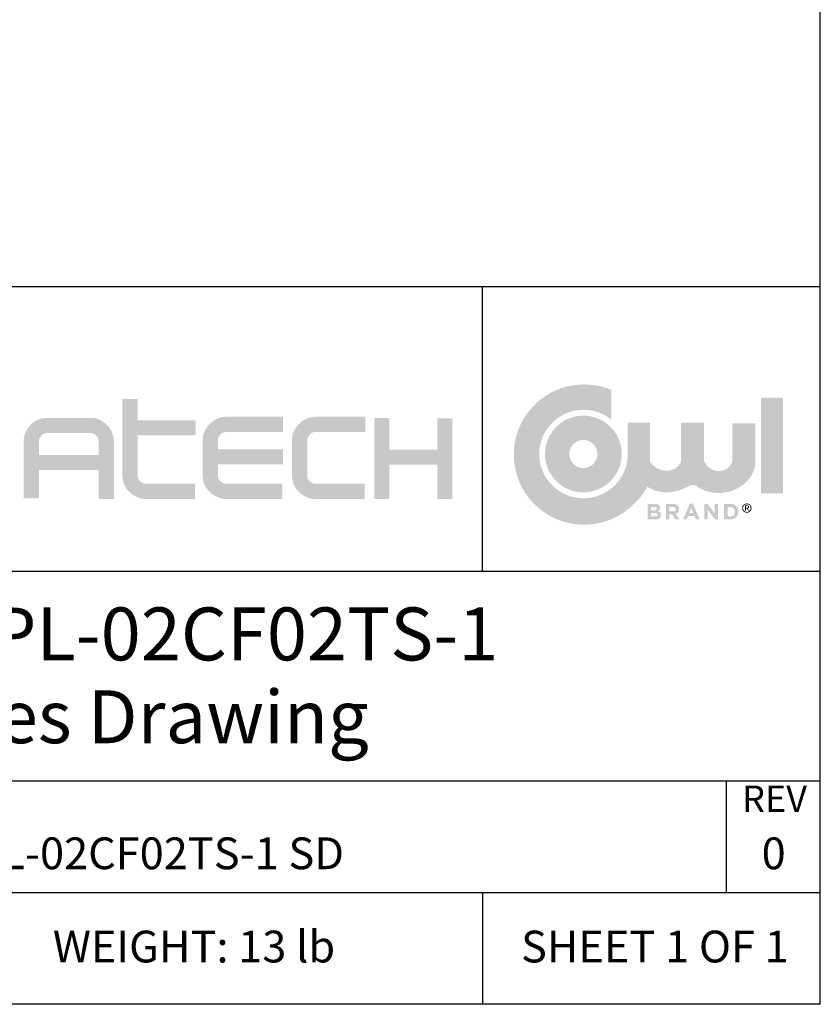
# Model space of a CAD drawing. Units: inches. Extents: x 3 to 63, y 3 to 47.3.
# Drawn here: x 53.5 to 63, y 3 to 14.6 of the extents above; entities that cross this region are included whole.
import ezdxf

# ---------------------------------------------------------------- set-up
doc = ezdxf.new("R2010")
doc.units = ezdxf.units.IN
doc.header["$LTSCALE"] = 6
doc.header["$MEASUREMENT"] = 0
for name, color, linetype in [('FORMAT', 7, 'Continuous'), ('LOGO_BLACK', 7, 'Continuous'), ('LOGO_BLUE', 154, 'Continuous')]:
    doc.layers.add(name, color=color, linetype=linetype)
doc.styles.add('SLDTEXTSTYLE0', font='TXT', dxfattribs={"width": 0.75})
doc.styles.add('SLDTEXTSTYLE2', font='TXT', dxfattribs={"width": 0.6875})

msp = doc.modelspace()

# ---------------------------------------------------------------- hatches: boundary and pattern name
at = {"layer": 'LOGO_BLACK'}
h = msp.add_hatch(color=256, dxfattribs=at)
edge = h.paths.add_edge_path(flags=0)
edge.add_spline(control_points=[(61.1192694, 8.7768242), (61.1192694, 8.7431399), (61.0918945, 8.726315), (61.0503236, 8.726315)], knot_values=[0, 0, 0, 0, 1, 1, 1, 1], weights=[1, 1, 1, 1], degree=3, periodic=0)
edge.add_line((61.0503236, 8.726315), (60.9626898, 8.726315))
edge.add_line((60.9626898, 8.726315), (60.9626898, 8.9105208))
edge.add_line((60.9626898, 8.9105208), (61.0481976, 8.9105208))
edge.add_spline(control_points=[(61.0481976, 8.9105208), (61.0858481, 8.9105208), (61.1090167, 8.8918214), (61.1090167, 8.8628806)], knot_values=[0, 0, 0, 0, 1, 1, 1, 1], weights=[1, 1, 1, 1], degree=3, periodic=0)
edge.add_line((61.1090167, 8.8628806), (61.1090167, 8.8623662))
edge.add_spline(control_points=[(61.1090167, 8.8623662), (61.1090167, 8.8415751), (61.0979524, 8.8299851), (61.0847965, 8.8226241)], knot_values=[0, 0, 0, 0, 1, 1, 1, 1], weights=[1, 1, 1, 1], degree=3, periodic=0)
edge.add_spline(control_points=[(61.0847965, 8.8226241), (61.106102, 8.8144746), (61.1192694, 8.8020959), (61.1192694, 8.7773499)], knot_values=[0, 0, 0, 0, 1, 1, 1, 1], weights=[1, 1, 1, 1], degree=3, periodic=0)
edge.add_line((61.1192694, 8.7773499), (61.1192694, 8.7768242))
edge = h.paths.add_edge_path(flags=0)
edge.add_line((61.002169, 8.761828), (61.0503236, 8.761828))
edge.add_spline(control_points=[(61.0503236, 8.761828), (61.068223, 8.761828), (61.0790015, 8.7681488), (61.0790015, 8.7818305)], knot_values=[0, 0, 0, 0, 1, 1, 1, 1], weights=[1, 1, 1, 1], degree=3, periodic=0)
edge.add_line((61.0790015, 8.7818305), (61.0790015, 8.7823563))
edge.add_spline(control_points=[(61.0790015, 8.7823563), (61.0790015, 8.7947349), (61.0698003, 8.8023588), (61.0489863, 8.8023588)], knot_values=[0, 0, 0, 0, 1, 1, 1, 1], weights=[1, 1, 1, 1], degree=3, periodic=0)
edge.add_line((61.0489863, 8.8023588), (61.002169, 8.8023588))
edge.add_line((61.002169, 8.8023588), (61.002169, 8.761828))
edge = h.paths.add_edge_path(flags=0)
edge.add_line((61.002169, 8.836043), (61.0395223, 8.836043))
edge.add_spline(control_points=[(61.0395223, 8.836043), (61.0574217, 8.836043), (61.0687488, 8.841838), (61.0687488, 8.8555197)], knot_values=[0, 0, 0, 0, 1, 1, 1, 1], weights=[1, 1, 1, 1], degree=3, periodic=0)
edge.add_line((61.0687488, 8.8555197), (61.0687488, 8.8560455))
edge.add_spline(control_points=[(61.0687488, 8.8560455), (61.0687488, 8.8681613), (61.0592962, 8.8749964), (61.0421397, 8.8749964)], knot_values=[0, 0, 0, 0, 1, 1, 1, 1], weights=[1, 1, 1, 1], degree=3, periodic=0)
edge.add_line((61.0421397, 8.8749964), (61.002169, 8.8749964))
edge.add_line((61.002169, 8.8749964), (61.002169, 8.836043))
h = msp.add_hatch(color=256, dxfattribs=at)
edge = h.paths.add_edge_path(flags=0)
edge.add_spline(control_points=[(61.3327555, 8.8491966), (61.3327555, 8.8194672), (61.3166849, 8.8007791), (61.2932763, 8.7920923)], knot_values=[0, 0, 0, 0, 1, 1, 1, 1], weights=[1, 1, 1, 1], degree=3, periodic=0)
edge.add_line((61.2932763, 8.7920923), (61.3382876, 8.7263012))
edge.add_line((61.3382876, 8.7263012), (61.2909217, 8.7263012))
edge.add_line((61.2909217, 8.7263012), (61.2514425, 8.7852572))
edge.add_line((61.2514425, 8.7852572), (61.2195985, 8.7852572))
edge.add_line((61.2195985, 8.7852572), (61.2195985, 8.7263012))
edge.add_line((61.2195985, 8.7263012), (61.1790677, 8.7263012))
edge.add_line((61.1790677, 8.7263012), (61.1790677, 8.9105071))
edge.add_line((61.1790677, 8.9105071), (61.2632954, 8.9105071))
edge.add_spline(control_points=[(61.2632954, 8.9105071), (61.3067065, 8.9105071), (61.3327555, 8.8876243), (61.3327555, 8.849711)], knot_values=[0, 0, 0, 0, 1, 1, 1, 1], weights=[1, 1, 1, 1], degree=3, periodic=0)
edge.add_line((61.3327555, 8.849711), (61.3327555, 8.8491966))
edge = h.paths.add_edge_path(flags=0)
edge.add_line((61.2195985, 8.8210331), (61.2606436, 8.8210331))
edge.add_spline(control_points=[(61.2606436, 8.8210331), (61.2803832, 8.8210331), (61.2917104, 8.8315716), (61.2917104, 8.8470935)], knot_values=[0, 0, 0, 0, 1, 1, 1, 1], weights=[1, 1, 1, 1], degree=3, periodic=0)
edge.add_line((61.2917104, 8.8470935), (61.2917104, 8.8476193))
edge.add_spline(control_points=[(61.2917104, 8.8476193), (61.2917104, 8.8650043), (61.2795946, 8.8739426), (61.2598549, 8.8739426)], knot_values=[0, 0, 0, 0, 1, 1, 1, 1], weights=[1, 1, 1, 1], degree=3, periodic=0)
edge.add_line((61.2598549, 8.8739426), (61.2195985, 8.8739426))
edge.add_line((61.2195985, 8.8739426), (61.2195985, 8.8210331))
h = msp.add_hatch(color=256, dxfattribs=at)
h.paths.add_polyline_path([(61.5752041, 8.7263058), (61.5328102, 8.7263058), (61.5159852, 8.7676253), (61.4380784, 8.7676253), (61.4212191, 8.7263058), (61.3798997, 8.7263058), (61.4588696, 8.9118262), (61.4962456, 8.9118262)], flags=0)
h.paths.add_polyline_path([(61.4525716, 8.8034012), (61.5015149, 8.8034012), (61.4770318, 8.8631458)], flags=0)
msp.add_hatch(color=256, dxfattribs=at).paths.add_polyline_path([(61.7936817, 8.7263001), (61.7592088, 8.7263001), (61.6699976, 8.8434005), (61.6699976, 8.7263001), (61.6299698, 8.7263001), (61.6299698, 8.910506), (61.6673573, 8.910506), (61.7536767, 8.7970747), (61.7536767, 8.910506), (61.7936817, 8.910506)], flags=0)
h = msp.add_hatch(color=256, dxfattribs=at)
edge = h.paths.add_edge_path(flags=0)
edge.add_spline(control_points=[(62.0339985, 8.8184088), (62.0339985, 8.7665509), (61.9939936, 8.7262944), (61.9361121, 8.7262944)], knot_values=[0, 0, 0, 0, 1, 1, 1, 1], weights=[1, 1, 1, 1], degree=3, periodic=0)
edge.add_line((61.9361121, 8.7262944), (61.864263, 8.7262944))
edge.add_line((61.864263, 8.7262944), (61.864263, 8.9105231))
edge.add_line((61.864263, 8.9105231), (61.9361121, 8.9105231))
edge.add_spline(control_points=[(61.9361121, 8.9105231), (61.9939936, 8.9105231), (62.0339985, 8.870781), (62.0339985, 8.8189346)], knot_values=[0, 0, 0, 0, 1, 1, 1, 1], weights=[1, 1, 1, 1], degree=3, periodic=0)
edge.add_line((62.0339985, 8.8189346), (62.0339985, 8.8184088))
edge = h.paths.add_edge_path(flags=0)
edge.add_line((61.9047938, 8.7628818), (61.9361121, 8.7628818))
edge.add_spline(control_points=[(61.9361121, 8.7628818), (61.9692819, 8.7628818), (61.991639, 8.7852503), (61.991639, 8.817883)], knot_values=[0, 0, 0, 0, 1, 1, 1, 1], weights=[1, 1, 1, 1], degree=3, periodic=0)
edge.add_line((61.991639, 8.817883), (61.991639, 8.8184088))
edge.add_spline(control_points=[(61.991639, 8.8184088), (61.991639, 8.8510414), (61.9692819, 8.8739243), (61.9361121, 8.8739243)], knot_values=[0, 0, 0, 0, 1, 1, 1, 1], weights=[1, 1, 1, 1], degree=3, periodic=0)
edge.add_line((61.9361121, 8.8739243), (61.9047938, 8.8739243))
edge.add_line((61.9047938, 8.8739243), (61.9047938, 8.7628818))
h = msp.add_hatch(color=256, dxfattribs=at)
edge = h.paths.add_edge_path(flags=0)
edge.add_spline(control_points=[(62.1330315, 8.9153317), (62.1626695, 8.9153317), (62.1879755, 8.8923574), (62.1879755, 8.8611421)], knot_values=[0, 0, 0, 0, 1, 1, 1, 1], weights=[1, 1, 1, 1], degree=3, periodic=0)
edge.add_spline(control_points=[(62.1879755, 8.8611421), (62.1879755, 8.829641), (62.1626695, 8.8066439), (62.1330315, 8.8066439)], knot_values=[0, 0, 0, 0, 1, 1, 1, 1], weights=[1, 1, 1, 1], degree=3, periodic=0)
edge.add_spline(control_points=[(62.1330315, 8.8066439), (62.1031306, 8.8066439), (62.077836, 8.829641), (62.077836, 8.8611421)], knot_values=[0, 0, 0, 0, 1, 1, 1, 1], weights=[1, 1, 1, 1], degree=3, periodic=0)
edge.add_spline(control_points=[(62.077836, 8.8611421), (62.077836, 8.8923574), (62.1031306, 8.9153317), (62.1330315, 8.9153317)], knot_values=[0, 0, 0, 0, 1, 1, 1, 1], weights=[1, 1, 1, 1], degree=3, periodic=0)
edge = h.paths.add_edge_path(flags=0)
edge.add_spline(control_points=[(62.1330315, 8.8156964), (62.157606, 8.8156964), (62.1770256, 8.8349788), (62.1770256, 8.8611421)], knot_values=[0, 0, 0, 0, 1, 1, 1, 1], weights=[1, 1, 1, 1], degree=3, periodic=0)
edge.add_spline(control_points=[(62.1770256, 8.8611421), (62.1770256, 8.8868596), (62.157606, 8.9062792), (62.1330315, 8.9062792)], knot_values=[0, 0, 0, 0, 1, 1, 1, 1], weights=[1, 1, 1, 1], degree=3, periodic=0)
edge.add_spline(control_points=[(62.1330315, 8.9062792), (62.1081713, 8.9062792), (62.0887517, 8.8868596), (62.0887517, 8.8611421)], knot_values=[0, 0, 0, 0, 1, 1, 1, 1], weights=[1, 1, 1, 1], degree=3, periodic=0)
edge.add_spline(control_points=[(62.0887517, 8.8611421), (62.0887517, 8.8349788), (62.1081713, 8.8156964), (62.1330315, 8.8156964)], knot_values=[0, 0, 0, 0, 1, 1, 1, 1], weights=[1, 1, 1, 1], degree=3, periodic=0)
h = msp.add_hatch(color=256, dxfattribs=at)
edge = h.paths.add_edge_path(flags=0)
edge.add_spline(control_points=[(62.1580404, 8.8745152), (62.1580404, 8.8632681), (62.1510566, 8.8584103), (62.1418212, 8.8572216)], knot_values=[0, 0, 0, 0, 1, 1, 1, 1], weights=[1, 1, 1, 1], degree=3, periodic=0)
edge.add_line((62.1418212, 8.8572216), (62.1596748, 8.829641))
edge.add_line((62.1596748, 8.829641), (62.1489878, 8.829641))
edge.add_line((62.1489878, 8.829641), (62.1324486, 8.856833))
edge.add_line((62.1324486, 8.856833), (62.1215672, 8.856833))
edge.add_line((62.1215672, 8.856833), (62.1215672, 8.829641))
edge.add_line((62.1215672, 8.829641), (62.1120689, 8.829641))
edge.add_line((62.1120689, 8.829641), (62.1120689, 8.8923574))
edge.add_line((62.1120689, 8.8923574), (62.135889, 8.8923574))
edge.add_spline(control_points=[(62.135889, 8.8923574), (62.1507366, 8.8923574), (62.1580404, 8.8868596), (62.1580404, 8.8745152)], knot_values=[0, 0, 0, 0, 1, 1, 1, 1], weights=[1, 1, 1, 1], degree=3, periodic=0)
edge = h.paths.add_edge_path(flags=0)
edge.add_spline(control_points=[(62.1329172, 8.8648454), (62.1410097, 8.8648454), (62.1481191, 8.8654284), (62.1481191, 8.8750638)], knot_values=[0, 0, 0, 0, 1, 1, 1, 1], weights=[1, 1, 1, 1], degree=3, periodic=0)
edge.add_spline(control_points=[(62.1481191, 8.8750638), (62.1481191, 8.8828362), (62.1411011, 8.8842993), (62.1344603, 8.8842993)], knot_values=[0, 0, 0, 0, 1, 1, 1, 1], weights=[1, 1, 1, 1], degree=3, periodic=0)
edge.add_line((62.1344603, 8.8842993), (62.1215672, 8.8842993))
edge.add_line((62.1215672, 8.8842993), (62.1215672, 8.8648454))
edge.add_line((62.1215672, 8.8648454), (62.1329172, 8.8648454))
at = {"layer": 'LOGO_BLUE'}
h = msp.add_hatch(color=256, dxfattribs=at)
edge = h.paths.add_edge_path(flags=0)
edge.add_spline(control_points=[(61.3615202, 9.0816863), (61.3974447, 9.0906817), (61.4279285, 9.1136559), (61.4584123, 9.1260804)], knot_values=[0, 0, 0, 0, 1, 1, 1, 1], weights=[1, 1, 1, 1], degree=3, periodic=0)
edge.add_spline(control_points=[(61.4584123, 9.1260804), (61.488919, 9.1384819), (61.51946, 9.1402878), (61.5556245, 9.1068094)], knot_values=[0, 0, 0, 0, 1, 1, 1, 1], weights=[1, 1, 1, 1], degree=3, periodic=0)
edge.add_spline(control_points=[(61.5556245, 9.1068094), (61.6256675, 9.0655014), (61.7065805, 9.0421499), (61.7878935, 9.0394638)], knot_values=[0, 0, 0, 0, 1, 1, 1, 1], weights=[1, 1, 1, 1], degree=3, periodic=0)
edge.add_spline(control_points=[(61.7878935, 9.0394638), (61.8691837, 9.0367321), (61.9509653, 9.0547572), (62.0228714, 9.0960652)], knot_values=[0, 0, 0, 0, 1, 1, 1, 1], weights=[1, 1, 1, 1], degree=3, periodic=0)
edge.add_spline(control_points=[(62.0228714, 9.0960652), (62.1630033, 9.1696973), (62.234155, 9.2932898), (62.2334921, 9.4203343)], knot_values=[0, 0, 0, 0, 1, 1, 1, 1], weights=[1, 1, 1, 1], degree=3, periodic=0)
edge.add_spline(control_points=[(62.2334921, 9.4203343), (62.2327262, 9.5552883), (62.2330806, 9.8615666)], knot_values=[0, 0, 0, 1, 1, 1], weights=[1, 1, 1], degree=2, periodic=0)
edge.add_line((62.2330806, 9.8615666), (62.0947319, 9.8615666))
edge.add_line((62.0947319, 9.8615666), (61.9617324, 9.8615666))
edge.add_line((61.9617324, 9.8615666), (61.9617324, 9.6387273))
edge.add_line((61.9617324, 9.6387273), (61.9617324, 9.4159109))
edge.add_spline(control_points=[(61.9617324, 9.4159109), (61.9546572, 9.386913), (61.9312257, 9.3578008)], knot_values=[0, 0, 0, 1, 1, 1], weights=[1, 1, 1], degree=2, periodic=0)
edge.add_spline(control_points=[(61.9312257, 9.3578008), (61.9078742, 9.3286542), (61.8681093, 9.2993135), (61.8027411, 9.2986391)], knot_values=[0, 0, 0, 0, 1, 1, 1, 1], weights=[1, 1, 1, 1], degree=3, periodic=0)
edge.add_spline(control_points=[(61.8027411, 9.2986391), (61.7373272, 9.2979761), (61.6935046, 9.3281971), (61.6660497, 9.3585894)], knot_values=[0, 0, 0, 0, 1, 1, 1, 1], weights=[1, 1, 1, 1], degree=3, periodic=0)
edge.add_spline(control_points=[(61.6660497, 9.3585894), (61.6386292, 9.3889589), (61.6274735, 9.4194999)], knot_values=[0, 0, 0, 1, 1, 1], weights=[1, 1, 1], degree=2, periodic=0)
edge.add_line((61.6274735, 9.4194999), (61.6274735, 9.6441451))
edge.add_line((61.6274735, 9.6441451), (61.6274735, 9.8687332))
edge.add_line((61.6274735, 9.8687332), (61.4908735, 9.8687332))
edge.add_line((61.4908735, 9.8687332), (61.3542965, 9.8687332))
edge.add_line((61.3542965, 9.8687332), (61.3542965, 9.6405332))
edge.add_line((61.3542965, 9.6405332), (61.3542965, 9.412299))
edge.add_spline(control_points=[(61.3542965, 9.412299), (61.3471641, 9.3853699), (61.3227382, 9.3582351)], knot_values=[0, 0, 0, 1, 1, 1], weights=[1, 1, 1], degree=2, periodic=0)
edge.add_spline(control_points=[(61.3227382, 9.3582351), (61.2983123, 9.3311346), (61.25665, 9.3038283), (61.1876699, 9.3031539)], knot_values=[0, 0, 0, 0, 1, 1, 1, 1], weights=[1, 1, 1, 1], degree=3, periodic=0)
edge.add_spline(control_points=[(61.1876699, 9.3031539), (61.1187013, 9.302491), (61.0691523, 9.3301973), (61.0369197, 9.3581208)], knot_values=[0, 0, 0, 0, 1, 1, 1, 1], weights=[1, 1, 1, 1], degree=3, periodic=0)
edge.add_spline(control_points=[(61.0369197, 9.3581208), (61.006733, 9.3841469), (60.9918283, 9.410093), (60.9899652, 9.4134992)], knot_values=[0, 0, 0, 0, 1, 1, 1, 1], weights=[1, 1, 1, 1], degree=3, periodic=0)
edge.add_line((60.9899652, 9.4134992), (60.9899652, 9.4145164))
edge.add_line((60.9899652, 9.4145164), (60.990251, 9.8697504))
edge.add_line((60.990251, 9.8697504), (60.860109, 9.8697504))
edge.add_line((60.860109, 9.8697504), (60.7264237, 9.8697504))
edge.add_spline(control_points=[(60.7264237, 9.8697504), (60.726538, 9.7811565), (60.7266523, 9.6905509)], knot_values=[0, 0, 0, 1, 1, 1], weights=[1, 1, 1], degree=2, periodic=0)
edge.add_spline(control_points=[(60.7266523, 9.6905509), (60.7267094, 9.6000025), (60.7268238, 9.5074195), (60.7268238, 9.4995556)], knot_values=[0, 0, 0, 0, 1, 1, 1, 1], weights=[1, 1, 1, 1], degree=3, periodic=0)
edge.add_spline(control_points=[(60.7268238, 9.4995556), (60.7268238, 9.4634597), (60.723189, 9.4283467), (60.7162053, 9.3943082)], knot_values=[0, 0, 0, 0, 1, 1, 1, 1], weights=[1, 1, 1, 1], degree=3, periodic=0)
edge.add_spline(control_points=[(60.7162053, 9.3943082), (60.7092673, 9.3603954), (60.699026, 9.3275798), (60.6858358, 9.2963759)], knot_values=[0, 0, 0, 0, 1, 1, 1, 1], weights=[1, 1, 1, 1], degree=3, periodic=0)
edge.add_spline(control_points=[(60.6858358, 9.2963759), (60.6725313, 9.2651606), (60.6564836, 9.2354655), (60.6376469, 9.2077134)], knot_values=[0, 0, 0, 0, 1, 1, 1, 1], weights=[1, 1, 1, 1], degree=3, periodic=0)
edge.add_spline(control_points=[(60.6376469, 9.2077134), (60.6189246, 9.1799157), (60.5975619, 9.154061), (60.5739475, 9.1304809)], knot_values=[0, 0, 0, 0, 1, 1, 1, 1], weights=[1, 1, 1, 1], degree=3, periodic=0)
edge.add_spline(control_points=[(60.5739475, 9.1304809), (60.5503331, 9.1068094), (60.5244556, 9.0854924), (60.4967036, 9.0667129)], knot_values=[0, 0, 0, 0, 1, 1, 1, 1], weights=[1, 1, 1, 1], degree=3, periodic=0)
edge.add_spline(control_points=[(60.4967036, 9.0667129), (60.4689058, 9.0479677), (60.4392678, 9.0317486), (60.4080296, 9.0185355)], knot_values=[0, 0, 0, 0, 1, 1, 1, 1], weights=[1, 1, 1, 1], degree=3, periodic=0)
edge.add_spline(control_points=[(60.4080296, 9.0185355), (60.3767914, 9.0053796), (60.3440674, 8.9951611), (60.3100517, 8.988166)], knot_values=[0, 0, 0, 0, 1, 1, 1, 1], weights=[1, 1, 1, 1], degree=3, periodic=0)
edge.add_spline(control_points=[(60.3100517, 8.988166), (60.2760474, 8.9812051), (60.2409116, 8.9775132), (60.2048614, 8.9775132)], knot_values=[0, 0, 0, 0, 1, 1, 1, 1], weights=[1, 1, 1, 1], degree=3, periodic=0)
edge.add_spline(control_points=[(60.2048614, 8.9775132), (60.1688226, 8.9775132), (60.1336525, 8.9812051), (60.0996825, 8.988166)], knot_values=[0, 0, 0, 0, 1, 1, 1, 1], weights=[1, 1, 1, 1], degree=3, periodic=0)
edge.add_spline(control_points=[(60.0996825, 8.988166), (60.0657011, 8.9951611), (60.0328856, 9.0053796), (60.0017046, 9.0185355)], knot_values=[0, 0, 0, 0, 1, 1, 1, 1], weights=[1, 1, 1, 1], degree=3, periodic=0)
edge.add_spline(control_points=[(60.0017046, 9.0185355), (59.9704664, 9.0317486), (59.9407369, 9.0479677), (59.9130535, 9.0667129)], knot_values=[0, 0, 0, 0, 1, 1, 1, 1], weights=[1, 1, 1, 1], degree=3, periodic=0)
edge.add_spline(control_points=[(59.9130535, 9.0667129), (59.8852557, 9.0854924), (59.8593668, 9.1068094), (59.8357524, 9.1304809)], knot_values=[0, 0, 0, 0, 1, 1, 1, 1], weights=[1, 1, 1, 1], degree=3, periodic=0)
edge.add_spline(control_points=[(59.8357524, 9.1304809), (59.8120923, 9.154061), (59.7907753, 9.1799157), (59.7720301, 9.2077134)], knot_values=[0, 0, 0, 0, 1, 1, 1, 1], weights=[1, 1, 1, 1], degree=3, periodic=0)
edge.add_spline(control_points=[(59.7720301, 9.2077134), (59.7532506, 9.2354655), (59.7371229, 9.2651606), (59.7238984, 9.2963759)], knot_values=[0, 0, 0, 0, 1, 1, 1, 1], weights=[1, 1, 1, 1], degree=3, periodic=0)
edge.add_spline(control_points=[(59.7238984, 9.2963759), (59.7106853, 9.3275798), (59.7003755, 9.3603954), (59.6934489, 9.3943082)], knot_values=[0, 0, 0, 0, 1, 1, 1, 1], weights=[1, 1, 1, 1], degree=3, periodic=0)
edge.add_spline(control_points=[(59.6934489, 9.3943082), (59.686488, 9.4283467), (59.6828533, 9.4634597), (59.6828533, 9.4995556)], knot_values=[0, 0, 0, 0, 1, 1, 1, 1], weights=[1, 1, 1, 1], degree=3, periodic=0)
edge.add_spline(control_points=[(59.6828533, 9.4995556), (59.6828533, 9.5355487), (59.686488, 9.5707759), (59.6934489, 9.6046888)], knot_values=[0, 0, 0, 0, 1, 1, 1, 1], weights=[1, 1, 1, 1], degree=3, periodic=0)
edge.add_spline(control_points=[(59.6934489, 9.6046888), (59.7003755, 9.638693), (59.7106853, 9.6714742), (59.7238984, 9.7027239)], knot_values=[0, 0, 0, 0, 1, 1, 1, 1], weights=[1, 1, 1, 1], degree=3, periodic=0)
edge.add_spline(control_points=[(59.7238984, 9.7027239), (59.7371229, 9.7339278), (59.7532506, 9.7636), (59.7720301, 9.7913407)], knot_values=[0, 0, 0, 0, 1, 1, 1, 1], weights=[1, 1, 1, 1], degree=3, periodic=0)
edge.add_spline(control_points=[(59.7720301, 9.7913407), (59.7907753, 9.8191156), (59.8120923, 9.8450274), (59.8357524, 9.8686418)], knot_values=[0, 0, 0, 0, 1, 1, 1, 1], weights=[1, 1, 1, 1], degree=3, periodic=0)
edge.add_spline(control_points=[(59.8357524, 9.8686418), (59.8593668, 9.8922218), (59.8852557, 9.9135959), (59.9130535, 9.9323183)], knot_values=[0, 0, 0, 0, 1, 1, 1, 1], weights=[1, 1, 1, 1], degree=3, periodic=0)
edge.add_spline(control_points=[(59.9130535, 9.9323183), (59.9407369, 9.9511206), (59.9704664, 9.9672826), (60.0017046, 9.9804957)], knot_values=[0, 0, 0, 0, 1, 1, 1, 1], weights=[1, 1, 1, 1], degree=3, periodic=0)
edge.add_spline(control_points=[(60.0017046, 9.9804957), (60.0328856, 9.9937202), (60.0657011, 10.0039386), (60.0996825, 10.0108881)], knot_values=[0, 0, 0, 0, 1, 1, 1, 1], weights=[1, 1, 1, 1], degree=3, periodic=0)
edge.add_spline(control_points=[(60.0996825, 10.0108881), (60.1336525, 10.0178832), (60.1688226, 10.0214609), (60.2048614, 10.0214609)], knot_values=[0, 0, 0, 0, 1, 1, 1, 1], weights=[1, 1, 1, 1], degree=3, periodic=0)
edge.add_spline(control_points=[(60.2048614, 10.0214609), (60.2409116, 10.0214609), (60.2760474, 10.0178832), (60.3100517, 10.0108881)], knot_values=[0, 0, 0, 0, 1, 1, 1, 1], weights=[1, 1, 1, 1], degree=3, periodic=0)
edge.add_spline(control_points=[(60.3100517, 10.0108881), (60.3440674, 10.0039386), (60.3767914, 9.9937202), (60.4080296, 9.9804957)], knot_values=[0, 0, 0, 0, 1, 1, 1, 1], weights=[1, 1, 1, 1], degree=3, periodic=0)
edge.add_spline(control_points=[(60.4080296, 9.9804957), (60.4302724, 9.9710888), (60.4521609, 9.960116), (60.4730663, 9.9478288)], knot_values=[0, 0, 0, 0, 1, 1, 1, 1], weights=[1, 1, 1, 1], degree=3, periodic=0)
edge.add_spline(control_points=[(60.4730663, 9.9478288), (60.4940289, 9.9355758), (60.5141457, 9.9219513), (60.5327538, 9.9069551)], knot_values=[0, 0, 0, 0, 1, 1, 1, 1], weights=[1, 1, 1, 1], degree=3, periodic=0)
edge.add_line((60.5327538, 9.9069551), (60.5331881, 10.0816169))
edge.add_line((60.5331881, 10.0816169), (60.5336796, 10.2562673))
edge.add_spline(control_points=[(60.5336796, 10.2562673), (60.4841306, 10.2772642), (60.4320441, 10.293472), (60.3781287, 10.3045362)], knot_values=[0, 0, 0, 0, 1, 1, 1, 1], weights=[1, 1, 1, 1], degree=3, periodic=0)
edge.add_spline(control_points=[(60.3781287, 10.3045362), (60.324202, 10.3156005), (60.2683322, 10.3213955), (60.2111593, 10.3213955)], knot_values=[0, 0, 0, 0, 1, 1, 1, 1], weights=[1, 1, 1, 1], degree=3, periodic=0)
edge.add_spline(control_points=[(60.2111593, 10.3213955), (60.1538836, 10.3213955), (60.0981395, 10.3156005), (60.0441556, 10.3045362)], knot_values=[0, 0, 0, 0, 1, 1, 1, 1], weights=[1, 1, 1, 1], degree=3, periodic=0)
edge.add_spline(control_points=[(60.0441556, 10.3045362), (59.9902403, 10.293472), (59.9382681, 10.2772642), (59.8886276, 10.2562673)], knot_values=[0, 0, 0, 0, 1, 1, 1, 1], weights=[1, 1, 1, 1], degree=3, periodic=0)
edge.add_spline(control_points=[(59.8886276, 10.2562673), (59.8390442, 10.2352819), (59.7919641, 10.2096215), (59.7479243, 10.1798692)], knot_values=[0, 0, 0, 0, 1, 1, 1, 1], weights=[1, 1, 1, 1], degree=3, periodic=0)
edge.add_spline(control_points=[(59.7479243, 10.1798692), (59.7038388, 10.1500826), (59.6627594, 10.1161698), (59.6252918, 10.078668)], knot_values=[0, 0, 0, 0, 1, 1, 1, 1], weights=[1, 1, 1, 1], degree=3, periodic=0)
edge.add_spline(control_points=[(59.6252918, 10.078668), (59.58779, 10.0412005), (59.5539343, 10.000121), (59.5240906, 9.9560698)], knot_values=[0, 0, 0, 0, 1, 1, 1, 1], weights=[1, 1, 1, 1], degree=3, periodic=0)
edge.add_spline(control_points=[(59.5240906, 9.9560698), (59.4943383, 9.9120186), (59.4686894, 9.8649156), (59.4477267, 9.8153665)], knot_values=[0, 0, 0, 0, 1, 1, 1, 1], weights=[1, 1, 1, 1], degree=3, periodic=0)
edge.add_spline(control_points=[(59.4477267, 9.8153665), (59.4267641, 9.7657489), (59.4104878, 9.7137538), (59.3994236, 9.6598042)], knot_values=[0, 0, 0, 0, 1, 1, 1, 1], weights=[1, 1, 1, 1], degree=3, periodic=0)
edge.add_spline(control_points=[(59.3994236, 9.6598042), (59.3883822, 9.6058889), (59.3825986, 9.5500419), (59.3825986, 9.4928348)], knot_values=[0, 0, 0, 0, 1, 1, 1, 1], weights=[1, 1, 1, 1], degree=3, periodic=0)
edge.add_spline(control_points=[(59.3825986, 9.4928348), (59.3825986, 9.4356505), (59.3883822, 9.3798149), (59.3994236, 9.325831)], knot_values=[0, 0, 0, 0, 1, 1, 1, 1], weights=[1, 1, 1, 1], degree=3, periodic=0)
edge.add_spline(control_points=[(59.3994236, 9.325831), (59.4104878, 9.27195), (59.4267641, 9.2198864), (59.4477267, 9.170303)], knot_values=[0, 0, 0, 0, 1, 1, 1, 1], weights=[1, 1, 1, 1], degree=3, periodic=0)
edge.add_spline(control_points=[(59.4477267, 9.170303), (59.4686894, 9.1208111), (59.4943383, 9.0736738), (59.5240906, 9.0295997)], knot_values=[0, 0, 0, 0, 1, 1, 1, 1], weights=[1, 1, 1, 1], degree=3, periodic=0)
edge.add_spline(control_points=[(59.5240906, 9.0295997), (59.5539343, 8.9855485), (59.58779, 8.9444691), (59.6252918, 8.9070016)], knot_values=[0, 0, 0, 0, 1, 1, 1, 1], weights=[1, 1, 1, 1], degree=3, periodic=0)
edge.add_spline(control_points=[(59.6252918, 8.9070016), (59.6627594, 8.8694997), (59.7038388, 8.8355755), (59.7479243, 8.8058003)], knot_values=[0, 0, 0, 0, 1, 1, 1, 1], weights=[1, 1, 1, 1], degree=3, periodic=0)
edge.add_spline(control_points=[(59.7479243, 8.8058003), (59.7919641, 8.7760366), (59.8390442, 8.7503877), (59.8886276, 8.7294022)], knot_values=[0, 0, 0, 0, 1, 1, 1, 1], weights=[1, 1, 1, 1], degree=3, periodic=0)
edge.add_spline(control_points=[(59.8886276, 8.7294022), (59.9382681, 8.7084625), (59.9902403, 8.6921633), (60.0441556, 8.6811333)], knot_values=[0, 0, 0, 0, 1, 1, 1, 1], weights=[1, 1, 1, 1], degree=3, periodic=0)
edge.add_spline(control_points=[(60.0441556, 8.6811333), (60.0981395, 8.6700691), (60.1538836, 8.6642969), (60.2111593, 8.6642969)], knot_values=[0, 0, 0, 0, 1, 1, 1, 1], weights=[1, 1, 1, 1], degree=3, periodic=0)
edge.add_spline(control_points=[(60.2111593, 8.6642969), (60.2683322, 8.6642969), (60.324202, 8.6700691), (60.3781287, 8.6811333)], knot_values=[0, 0, 0, 0, 1, 1, 1, 1], weights=[1, 1, 1, 1], degree=3, periodic=0)
edge.add_spline(control_points=[(60.3781287, 8.6811333), (60.4320441, 8.6921633), (60.4841306, 8.7084625), (60.5336796, 8.7294022)], knot_values=[0, 0, 0, 0, 1, 1, 1, 1], weights=[1, 1, 1, 1], degree=3, periodic=0)
edge.add_spline(control_points=[(60.5336796, 8.7294022), (60.5832058, 8.7503877), (60.6303431, 8.7760366), (60.6744172, 8.8058003)], knot_values=[0, 0, 0, 0, 1, 1, 1, 1], weights=[1, 1, 1, 1], degree=3, periodic=0)
edge.add_spline(control_points=[(60.6744172, 8.8058003), (60.7184684, 8.8355755), (60.7594907, 8.8694997), (60.7970497, 8.9070016)], knot_values=[0, 0, 0, 0, 1, 1, 1, 1], weights=[1, 1, 1, 1], degree=3, periodic=0)
edge.add_spline(control_points=[(60.7970497, 8.9070016), (60.8345172, 8.9444691), (60.8727506, 8.9840969), (60.9047203, 9.0274966)], knot_values=[0, 0, 0, 0, 1, 1, 1, 1], weights=[1, 1, 1, 1], degree=3, periodic=0)
edge.add_spline(control_points=[(60.9047203, 9.0274966), (60.9250657, 9.0550429), (60.942325, 9.0843609), (60.9556981, 9.115279)], knot_values=[0, 0, 0, 0, 1, 1, 1, 1], weights=[1, 1, 1, 1], degree=3, periodic=0)
edge.add_spline(control_points=[(60.9556981, 9.115279), (61.0080132, 9.0770799), (61.0754959, 9.0557173), (61.1449674, 9.049808)], knot_values=[0, 0, 0, 0, 1, 1, 1, 1], weights=[1, 1, 1, 1], degree=3, periodic=0)
edge.add_spline(control_points=[(61.1449674, 9.049808), (61.2206569, 9.0432243), (61.2985981, 9.0547572), (61.3615202, 9.0816863)], knot_values=[0, 0, 0, 0, 1, 1, 1, 1], weights=[1, 1, 1, 1], degree=3, periodic=0)
h = msp.add_hatch(color=256, dxfattribs=at)
edge = h.paths.add_edge_path(flags=0)
edge.add_spline(control_points=[(54.9409336, 9.8978942), (54.9409336, 10.0392261), (54.9409336, 10.1477037)], knot_values=[0, 0, 0, 1, 1, 1], weights=[1, 1, 1], degree=2, periodic=0)
edge.add_line((54.9409336, 10.1477037), (54.7623206, 10.1477037))
edge.add_line((54.7623206, 10.1477037), (54.7623206, 9.2600532))
edge.add_spline(control_points=[(54.7623206, 9.2600532), (54.7552595, 9.0678667), (54.9139331, 8.9864262), (54.9988859, 8.970621)], knot_values=[0, 0, 0, 0, 1, 1, 1, 1], weights=[1, 1, 1, 1], degree=3, periodic=0)
edge.add_line((54.9988859, 8.970621), (55.0070446, 8.9690844))
edge.add_line((55.0070446, 8.9690844), (55.6203364, 8.9690844))
edge.add_line((55.6203364, 8.9690844), (55.6203364, 9.1479536))
edge.add_spline(control_points=[(55.6203364, 9.1479536), (55.0495576, 9.1479536), (55.026984, 9.1479536)], knot_values=[0, 0, 0, 1, 1, 1], weights=[1, 1, 1], degree=2, periodic=0)
edge.add_spline(control_points=[(55.026984, 9.1479536), (55.0017397, 9.154283), (54.9409336, 9.1766736), (54.9409336, 9.2517116)], knot_values=[0, 0, 0, 0, 1, 1, 1, 1], weights=[1, 1, 1, 1], degree=3, periodic=0)
edge.add_spline(control_points=[(54.9409336, 9.2517116), (54.9409336, 9.2525531), (54.9409336, 9.4891915), (54.9409336, 9.7189885)], knot_values=[0, 0, 0, 0, 1, 1, 1, 1], weights=[1, 1, 1, 1], degree=3, periodic=0)
edge.add_line((54.9409336, 9.7189885), (55.6264829, 9.7189885))
edge.add_line((55.6264829, 9.7189885), (55.6264829, 9.8978942))
edge.add_line((55.6264829, 9.8978942), (54.9409336, 9.8978942))
for points in [[(62.2995289, 10.1670928), (62.2995289, 9.0349513), (62.5583498, 9.0349513), (62.5583498, 10.1670928)], [(58.6582216, 9.9226995), (58.4792793, 9.9226995), (58.4792793, 9.5524854), (57.9143908, 9.5524854), (57.9143908, 9.9261386), (57.7357046, 9.9261386), (57.7357046, 8.969121), (57.9143908, 8.969121), (57.9143908, 9.373726), (58.4792793, 9.373726), (58.4792793, 8.969121), (58.6582216, 8.969121)]]:
    msp.add_hatch(color=256, dxfattribs=at).paths.add_polyline_path(points, flags=0)
h = msp.add_hatch(color=256, dxfattribs=at)
edge = h.paths.add_edge_path(flags=0)
edge.add_spline(control_points=[(54.6615261, 9.6549263), (54.6541723, 9.8261124), (54.5110477, 9.9056139), (54.4361561, 9.9242727)], knot_values=[0, 0, 0, 0, 1, 1, 1, 1], weights=[1, 1, 1, 1], degree=3, periodic=0)
edge.add_line((54.4361561, 9.9242727), (54.4254729, 9.9268704))
edge.add_line((54.4254729, 9.9268704), (53.8881704, 9.9268704))
edge.add_spline(control_points=[(53.8881704, 9.9268704), (53.6957278, 9.933968), (53.6144702, 9.7751115), (53.5986285, 9.6900489)], knot_values=[0, 0, 0, 0, 1, 1, 1, 1], weights=[1, 1, 1, 1], degree=3, periodic=0)
edge.add_line((53.5986285, 9.6900489), (53.5969821, 9.6819634))
edge.add_line((53.5969821, 9.6819634), (53.5969821, 8.9753406))
edge.add_line((53.5969821, 8.9753406), (53.7758878, 8.9753406))
edge.add_spline(control_points=[(53.7758878, 8.9753406), (53.7758878, 9.1416608), (53.7758878, 9.3106883)], knot_values=[0, 0, 0, 1, 1, 1], weights=[1, 1, 1], degree=2, periodic=0)
edge.add_line((53.7758878, 9.3106883), (54.4826935, 9.3106883))
edge.add_line((54.4826935, 9.3106883), (54.4826935, 8.969121))
edge.add_line((54.4826935, 8.969121), (54.6615261, 8.969121))
edge.add_line((54.6615261, 8.969121), (54.6615261, 9.6549263))
edge = h.paths.add_edge_path(flags=0)
edge.add_spline(control_points=[(53.8847679, 9.7480744), (54.3728622, 9.7480744), (54.4001554, 9.7480744)], knot_values=[0, 0, 0, 1, 1, 1], weights=[1, 1, 1], degree=2, periodic=0)
edge.add_spline(control_points=[(54.4001554, 9.7480744), (54.4207533, 9.7411596), (54.4798032, 9.7163909), (54.4826935, 9.651158)], knot_values=[0, 0, 0, 0, 1, 1, 1, 1], weights=[1, 1, 1, 1], degree=3, periodic=0)
edge.add_line((54.4826935, 9.651158), (54.4826935, 9.4895208))
edge.add_line((54.4826935, 9.4895208), (53.7758878, 9.4895208))
edge.add_spline(control_points=[(53.7758878, 9.4895208), (53.7758878, 9.5835835), (53.7758878, 9.6547434), (53.7758878, 9.6619874)], knot_values=[0, 0, 0, 0, 1, 1, 1, 1], weights=[1, 1, 1, 1], degree=3, periodic=0)
edge.add_spline(control_points=[(53.7758878, 9.6619874), (53.7824001, 9.6880001), (53.8057054, 9.7510378), (53.8847679, 9.7480744)], knot_values=[0, 0, 0, 0, 1, 1, 1, 1], weights=[1, 1, 1, 1], degree=3, periodic=0)
h = msp.add_hatch(color=256, dxfattribs=at)
edge = h.paths.add_edge_path(flags=0)
edge.add_spline(control_points=[(55.9824284, 9.9397852), (55.8111326, 9.9324314), (55.7317409, 9.78938), (55.7128991, 9.7147079)], knot_values=[0, 0, 0, 0, 1, 1, 1, 1], weights=[1, 1, 1, 1], degree=3, periodic=0)
edge.add_line((55.7128991, 9.7147079), (55.7102649, 9.704098))
edge.add_line((55.7102649, 9.704098), (55.7102649, 9.2600532))
edge.add_spline(control_points=[(55.7102649, 9.2600532), (55.7033867, 9.0677935), (55.8623165, 8.9864628), (55.9473424, 8.970621)], knot_values=[0, 0, 0, 0, 1, 1, 1, 1], weights=[1, 1, 1, 1], degree=3, periodic=0)
edge.add_line((55.9473424, 8.970621), (55.9554279, 8.969121))
edge.add_line((55.9554279, 8.969121), (56.6511481, 8.969121))
edge.add_line((56.6511481, 8.969121), (56.6511481, 9.1479536))
edge.add_spline(control_points=[(56.6511481, 9.1479536), (55.9981604, 9.1479536), (55.9753307, 9.1479536)], knot_values=[0, 0, 0, 1, 1, 1], weights=[1, 1, 1], degree=2, periodic=0)
edge.add_spline(control_points=[(55.9753307, 9.1479536), (55.9497571, 9.154283), (55.8890243, 9.1766736), (55.8890243, 9.2518945)], knot_values=[0, 0, 0, 0, 1, 1, 1, 1], weights=[1, 1, 1, 1], degree=3, periodic=0)
edge.add_spline(control_points=[(55.8890243, 9.2518945), (55.8890243, 9.2524799), (55.8890243, 9.3066272), (55.8890243, 9.3759944)], knot_values=[0, 0, 0, 0, 1, 1, 1, 1], weights=[1, 1, 1, 1], degree=3, periodic=0)
edge.add_line((55.8890243, 9.3759944), (56.6573677, 9.3759944))
edge.add_line((56.6573677, 9.3759944), (56.6573677, 9.5549733))
edge.add_line((56.6573677, 9.5549733), (55.8890243, 9.5549733))
edge.add_spline(control_points=[(55.8890243, 9.5549733), (55.8890243, 9.6183769), (55.8890243, 9.6694144), (55.8890243, 9.6784877)], knot_values=[0, 0, 0, 0, 1, 1, 1, 1], weights=[1, 1, 1, 1], degree=3, periodic=0)
edge.add_spline(control_points=[(55.8890243, 9.6784877), (55.8960122, 9.6990491), (55.920781, 9.7582087), (55.9863065, 9.7609892)], knot_values=[0, 0, 0, 0, 1, 1, 1, 1], weights=[1, 1, 1, 1], degree=3, periodic=0)
edge.add_line((55.9863065, 9.7609892), (56.6573677, 9.7609527))
edge.add_line((56.6573677, 9.7609527), (56.6573677, 9.9397852))
edge.add_line((56.6573677, 9.9397852), (55.9824284, 9.9397852))
h = msp.add_hatch(color=256, dxfattribs=at)
edge = h.paths.add_edge_path(flags=0)
edge.add_spline(control_points=[(57.0359966, 9.9397852), (56.8646276, 9.9324314), (56.7853822, 9.7892703), (56.7667599, 9.7147079)], knot_values=[0, 0, 0, 0, 1, 1, 1, 1], weights=[1, 1, 1, 1], degree=3, periodic=0)
edge.add_line((56.7667599, 9.7147079), (56.764016, 9.7039516))
edge.add_line((56.764016, 9.7039516), (56.764016, 9.2600532))
edge.add_spline(control_points=[(56.764016, 9.2600532), (56.7569183, 9.0679033), (56.9158846, 8.9864628), (57.0012033, 8.970621)], knot_values=[0, 0, 0, 0, 1, 1, 1, 1], weights=[1, 1, 1, 1], degree=3, periodic=0)
edge.add_line((57.0012033, 8.970621), (57.0090327, 8.969121))
edge.add_line((57.0090327, 8.969121), (57.6220684, 8.969121))
edge.add_line((57.6220684, 8.969121), (57.6220684, 9.1479536))
edge.add_spline(control_points=[(57.6220684, 9.1479536), (57.0518384, 9.1479536), (57.0289721, 9.1479536)], knot_values=[0, 0, 0, 1, 1, 1], weights=[1, 1, 1], degree=2, periodic=0)
edge.add_spline(control_points=[(57.0289721, 9.1479536), (57.0036545, 9.154283), (56.9427022, 9.1766736), (56.9427022, 9.2517116)], knot_values=[0, 0, 0, 0, 1, 1, 1, 1], weights=[1, 1, 1, 1], degree=3, periodic=0)
edge.add_spline(control_points=[(56.9427022, 9.2517116), (56.9427022, 9.2533945), (56.9429583, 9.6514506), (56.9429583, 9.6784877)], knot_values=[0, 0, 0, 0, 1, 1, 1, 1], weights=[1, 1, 1, 1], degree=3, periodic=0)
edge.add_spline(control_points=[(56.9429583, 9.6784877), (56.9496535, 9.6990491), (56.9747516, 9.7582087), (57.0399113, 9.7609892)], knot_values=[0, 0, 0, 0, 1, 1, 1, 1], weights=[1, 1, 1, 1], degree=3, periodic=0)
edge.add_line((57.0399113, 9.7609892), (57.6282148, 9.7609527))
edge.add_line((57.6282148, 9.7609527), (57.6282148, 9.9397852))
edge.add_line((57.6282148, 9.9397852), (57.0359966, 9.9397852))
h = msp.add_hatch(color=256, dxfattribs=at)
edge = h.paths.add_edge_path(flags=0)
edge.add_spline(control_points=[(60.2030474, 9.9525345), (60.4527586, 9.9525345), (60.6559498, 9.7493434), (60.6559498, 9.4996665)], knot_values=[0, 0, 0, 0, 1, 1, 1, 1], weights=[1, 1, 1, 1], degree=3, periodic=0)
edge.add_spline(control_points=[(60.6559498, 9.4996665), (60.6559498, 9.2499439), (60.4527586, 9.0468213), (60.2030474, 9.0468213)], knot_values=[0, 0, 0, 0, 1, 1, 1, 1], weights=[1, 1, 1, 1], degree=3, periodic=0)
edge.add_spline(control_points=[(60.2030474, 9.0468213), (59.9533591, 9.0468213), (59.7502366, 9.2499439), (59.7502366, 9.4996665)], knot_values=[0, 0, 0, 0, 1, 1, 1, 1], weights=[1, 1, 1, 1], degree=3, periodic=0)
edge.add_spline(control_points=[(59.7502366, 9.4996665), (59.7502366, 9.7493434), (59.9533591, 9.9525345), (60.2030474, 9.9525345)], knot_values=[0, 0, 0, 0, 1, 1, 1, 1], weights=[1, 1, 1, 1], degree=3, periodic=0)
edge = h.paths.add_edge_path(flags=0)
edge.add_spline(control_points=[(60.2030474, 9.3343201), (60.2942017, 9.3343201), (60.3683824, 9.4084437), (60.3683824, 9.4996665)], knot_values=[0, 0, 0, 0, 1, 1, 1, 1], weights=[1, 1, 1, 1], degree=3, periodic=0)
edge.add_spline(control_points=[(60.3683824, 9.4996665), (60.3683824, 9.5908207), (60.2942017, 9.6650014), (60.2030474, 9.6650014)], knot_values=[0, 0, 0, 0, 1, 1, 1, 1], weights=[1, 1, 1, 1], degree=3, periodic=0)
edge.add_spline(control_points=[(60.2030474, 9.6650014), (60.1118932, 9.6650014), (60.0377353, 9.5908207), (60.0377353, 9.4996665)], knot_values=[0, 0, 0, 0, 1, 1, 1, 1], weights=[1, 1, 1, 1], degree=3, periodic=0)
edge.add_spline(control_points=[(60.0377353, 9.4996665), (60.0377353, 9.4084437), (60.1118932, 9.3343201), (60.2030474, 9.3343201)], knot_values=[0, 0, 0, 0, 1, 1, 1, 1], weights=[1, 1, 1, 1], degree=3, periodic=0)

# ---------------------------------------------------------------- linework, layer by layer
at = {"layer": 'FORMAT'}
for p, q in [((62.9999827, 3.0000094), (62.9999827, 47.2500094)), ((62.9999827, 11.4741624), (46.7999827, 11.4741624)), ((59.0111434, 8.1151421), (59.0111434, 11.4741624)), ((46.7999827, 8.1151421), (62.9999827, 8.1151421)), ((46.7999827, 5.6400094), (62.9999827, 5.6400094)), ((61.8902816, 5.6400094), (61.8902816, 4.3200094)), ((46.7999827, 4.3200094), (62.9999827, 4.3200094)), ((59.0111434, 4.3200094), (59.0111434, 3.0000094)), ((62.9999827, 3.0000094), (2.9999827, 3.0000094))]:
    msp.add_line(p, q, dxfattribs=at)

# ---------------------------------------------------------------- texts
for s, insert, char_height, attachment_point, style in [('TSR02PL-02CF02TS-1', (54.9503805, 7.6869441), 0.625, 2, 'SLDTEXTSTYLE0'), ('Sales Drawing', (54.8654558, 6.7088997), 0.625, 2, 'SLDTEXTSTYLE0'), ('REV', (62.0758046, 5.5842886), 0.3125, 1, 'SLDTEXTSTYLE0'), ('TSR02PL-02CF02TS-1 SD', (54.4419049, 4.9711529), 0.375, 2, 'SLDTEXTSTYLE0'), ('0', (62.4497412, 4.9711529), 0.375, 2, 'SLDTEXTSTYLE0'), ('WEIGHT: 13 lb', (55.6065445, 3.8695514), 0.375, 2, 'SLDTEXTSTYLE0'), ('SHEET 1 OF 1', (61.0473518, 3.8695514), 0.375, 2, 'SLDTEXTSTYLE2')]:
    msp.add_mtext(s, dxfattribs=dict(at, insert=insert, char_height=char_height, attachment_point=attachment_point, style=style))

doc.saveas('drawing.dxf')
